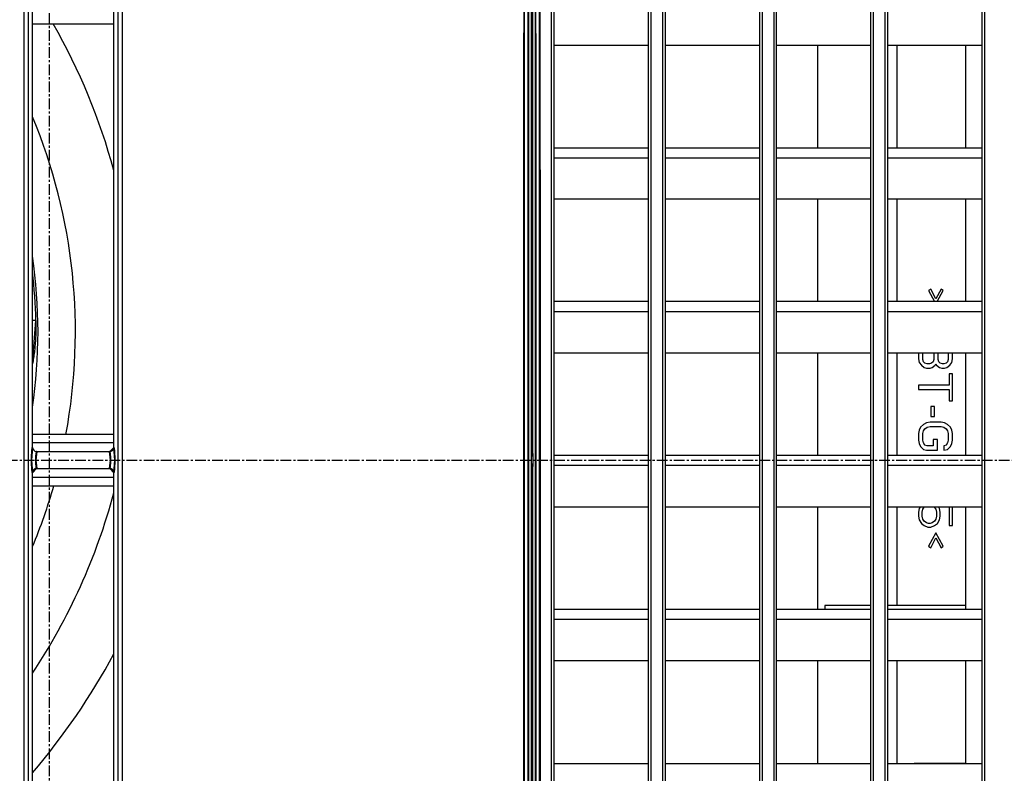
# Model space of a CAD drawing. Extents: x 0 to 1610, y 0 to 1166.
# Drawn here: x 375 to 490, y 456 to 544 of the extents above; entities that cross this region are included whole.
import ezdxf

# ---------------------------------------------------------------- set-up
doc = ezdxf.new("R2010")
doc.units = 0
doc.linetypes.add('DOT_CENTER', pattern=[2, 1.25, -0.25, 0.25, -0.25])
doc.layers.add('0_COMPONENTS', color=7, linetype='CONTINUOUS')
doc.layers.add('USER_DTM', color=7, linetype='CONTINUOUS')

msp = doc.modelspace()

# ---------------------------------------------------------------- linework, layer by layer
at = {"layer": '0_COMPONENTS', "color": 9, "linetype": 'Continuous'}
for p, q in [((375.3075, 386.4976), (375.3075, 598.3888)), ((375.8061, 386.5101), (375.8061, 598.3763)), ((386.235, 598.3763), (386.235, 386.5101)), ((386.7336, 598.3888), (386.7336, 386.4976)), ((436.9706, 389.1852), (436.9706, 595.7011)), ((448.5706, 595.7011), (448.5706, 389.1852)), ((449.9706, 389.1852), (449.9706, 595.7011)), ((461.5706, 595.7011), (461.5706, 389.1852)), ((462.9706, 389.1852), (462.9706, 595.7011)), ((474.5706, 595.7011), (474.5706, 389.1852)), ((475.9706, 389.1852), (475.9706, 595.7011)), ((487.5706, 595.7011), (487.5706, 389.1852)), ((448.2706, 527.734), (437.2706, 527.734)), ((461.2706, 527.734), (450.2706, 527.734)), ((474.2706, 527.734), (463.2706, 527.734)), ((487.2706, 527.734), (476.2706, 527.734)), ((448.2706, 509.7936), (437.2706, 509.7936)), ((461.2706, 509.7936), (450.2706, 509.7936)), ((474.2706, 509.7936), (463.2706, 509.7936)), ((487.2706, 509.7936), (476.2706, 509.7936)), ((376.6606, 508.764), (376.2706, 508.7555)), ((385.7706, 494.4432), (376.2706, 494.4432)), ((434.7706, 492.8932), (434.5704, 492.8932)), ((434.5704, 491.9932), (434.7706, 491.9932)), ((448.2706, 491.8133), (437.2706, 491.8133)), ((461.2706, 491.8133), (450.2706, 491.8133)), ((474.2706, 491.8133), (463.2706, 491.8133)), ((487.2706, 491.8133), (476.2706, 491.8133)), ((376.2706, 490.4432), (385.7706, 490.4432)), ((448.2706, 473.7929), (437.2706, 473.7929)), ((461.2706, 473.7929), (450.2706, 473.7929)), ((474.2706, 473.7929), (463.2706, 473.7929)), ((487.2706, 473.7929), (476.2706, 473.7929)), ((483.8984, 456.9432), (483.8984, 456.9297))]:
    msp.add_line(p, q, dxfattribs=at)
at = {"layer": '0_COMPONENTS', "color": 7, "linetype": 'Continuous'}
for p, q in [((434.5704, 595.9432), (434.5704, 388.9432)), ((437.2706, 389.1932), (437.2706, 595.6932)), ((448.2706, 595.6932), (448.2706, 389.1932)), ((450.2706, 389.1932), (450.2706, 595.6932)), ((461.2706, 595.6932), (461.2706, 389.1932)), ((463.2706, 389.1932), (463.2706, 595.6932)), ((474.2706, 595.6932), (474.2706, 389.1932)), ((476.2706, 389.1932), (476.2706, 595.6932)), ((487.2706, 595.6932), (487.2706, 389.1932)), ((434.7356, 546.3896), (434.7356, 493.1932)), ((376.2706, 493.9257), (376.2706, 544.9617)), ((385.7706, 493.9257), (385.7706, 544.9617)), ((376.2706, 543.4432), (385.7706, 543.4432)), ((448.2706, 540.9432), (437.2706, 540.9432)), ((461.2706, 540.9432), (450.2706, 540.9432)), ((474.2706, 540.9432), (463.2706, 540.9432)), ((468.0576, 540.9432), (468.0576, 528.9264)), ((487.2706, 540.9432), (476.2706, 540.9432)), ((477.3576, 528.9264), (477.3576, 540.9432)), ((485.3576, 540.9432), (485.3576, 528.9264)), ((448.2706, 528.9264), (437.2706, 528.9264)), ((461.2706, 528.9264), (450.2706, 528.9264)), ((474.2706, 528.9264), (463.2706, 528.9264)), ((487.2706, 528.9264), (476.2706, 528.9264)), ((448.2706, 522.9432), (437.2706, 522.9432)), ((461.2706, 522.9432), (450.2706, 522.9432)), ((474.2706, 522.9432), (463.2706, 522.9432)), ((468.0576, 522.9432), (468.0576, 510.9725)), ((487.2706, 522.9432), (476.2706, 522.9432)), ((477.3576, 510.9725), (477.3576, 522.9432)), ((485.3576, 522.9432), (485.3576, 510.9725)), ((481.3044, 512.4432), (481.049, 512.2765)), ((481.9001, 511.2765), (481.3044, 512.4432)), ((482.4959, 512.4432), (481.9001, 511.2765)), ((482.7512, 512.2765), (482.4959, 512.4432)), ((481.049, 512.2765), (481.75, 510.9725)), ((482.0503, 510.9725), (482.7512, 512.2765)), ((448.2706, 510.9725), (437.2706, 510.9725)), ((461.2706, 510.9725), (450.2706, 510.9725)), ((474.2706, 510.9725), (463.2706, 510.9725)), ((487.2706, 510.9725), (476.2706, 510.9725)), ((448.2706, 504.9432), (437.2706, 504.9432)), ((461.2706, 504.9432), (450.2706, 504.9432)), ((474.2706, 504.9432), (463.2706, 504.9432)), ((468.0576, 504.9432), (468.0576, 492.9885)), ((487.2706, 504.9432), (476.2706, 504.9432)), ((477.3576, 492.9885), (477.3576, 504.9432)), ((479.8576, 504.9432), (479.8576, 504.2765)), ((479.8576, 504.2765), (479.9427, 503.8599)), ((480.3682, 504.1932), (480.3682, 504.9432)), ((481.6448, 504.9432), (481.6448, 504.1932)), ((482.1554, 504.1932), (482.1554, 504.9432)), ((483.3469, 504.9432), (483.3469, 504.1932)), ((483.7725, 503.8599), (483.8576, 504.2765)), ((483.8576, 504.2765), (483.8576, 504.9432)), ((485.3576, 504.9432), (485.3576, 492.9885)), ((479.9427, 503.8599), (480.198, 503.5265)), ((480.198, 503.5265), (480.5384, 503.2765)), ((480.4533, 503.9432), (480.3682, 504.1932)), ((480.6235, 503.7765), (480.4533, 503.9432)), ((480.5384, 503.2765), (480.7937, 503.1932)), ((480.8788, 503.6932), (480.6235, 503.7765)), ((480.7937, 503.1932), (481.2193, 503.1932)), ((481.1342, 503.6932), (480.8788, 503.6932)), ((481.3895, 503.7765), (481.1342, 503.6932)), ((481.2193, 503.1932), (481.4746, 503.2765)), ((481.5597, 503.9432), (481.3895, 503.7765)), ((481.4746, 503.2765), (481.815, 503.5265)), ((481.6448, 504.1932), (481.5597, 503.9432)), ((481.815, 503.5265), (481.9001, 503.6932)), ((481.9001, 503.6932), (481.9852, 503.5265)), ((481.9852, 503.5265), (482.3256, 503.2765)), ((482.2405, 503.9432), (482.1554, 504.1932)), ((482.4108, 503.7765), (482.2405, 503.9432)), ((482.3256, 503.2765), (482.581, 503.1932)), ((482.6661, 503.6932), (482.4108, 503.7765)), ((482.581, 503.1932), (482.9214, 503.1932)), ((482.8363, 503.6932), (482.6661, 503.6932)), ((483.0916, 503.7765), (482.8363, 503.6932)), ((482.9214, 503.1932), (483.1767, 503.2765)), ((483.2618, 503.9432), (483.0916, 503.7765)), ((483.1767, 503.2765), (483.5171, 503.5265)), ((483.3469, 504.1932), (483.2618, 503.9432)), ((483.5171, 503.5265), (483.7725, 503.8599)), ((483.432, 502.5265), (483.432, 501.1932)), ((483.8576, 502.5265), (483.432, 502.5265)), ((483.8576, 499.3599), (483.8576, 502.5265)), ((483.432, 501.1932), (479.8576, 501.1932)), ((479.8576, 501.1932), (479.8576, 500.6932)), ((479.8576, 500.6932), (483.432, 500.6932)), ((483.432, 500.6932), (483.432, 499.3599)), ((481.7299, 498.6932), (481.3044, 498.6932)), ((481.3044, 498.6932), (481.3044, 497.5265)), ((481.7299, 497.5265), (481.7299, 498.6932)), ((483.432, 499.3599), (483.8576, 499.3599)), ((481.3044, 497.5265), (481.7299, 497.5265)), ((480.1129, 496.2765), (479.9427, 495.9432)), ((480.4533, 496.6099), (480.1129, 496.2765)), ((480.7937, 496.7765), (480.4533, 496.6099)), ((480.6235, 496.1099), (480.8788, 496.2765)), ((481.2193, 496.8599), (480.7937, 496.7765)), ((480.8788, 496.2765), (481.2193, 496.3599)), ((482.4959, 496.8599), (481.2193, 496.8599)), ((481.2193, 496.3599), (482.4959, 496.3599)), ((482.9214, 496.7765), (482.4959, 496.8599)), ((482.4959, 496.3599), (482.8363, 496.2765)), ((482.8363, 496.2765), (483.0916, 496.1099)), ((483.2618, 496.6099), (482.9214, 496.7765)), ((483.6022, 496.2765), (483.2618, 496.6099)), ((483.7725, 495.9432), (483.6022, 496.2765)), ((385.7706, 495.4432), (376.2706, 495.4432)), ((479.9427, 495.9432), (479.8576, 495.5265)), ((479.8576, 495.5265), (479.8576, 494.7765)), ((480.3682, 495.5265), (480.4533, 495.8599)), ((480.3682, 494.7765), (480.3682, 495.5265)), ((480.4533, 495.8599), (480.6235, 496.1099)), ((483.0916, 496.1099), (483.2618, 495.8599)), ((483.2618, 495.8599), (483.3469, 495.5265)), ((483.3469, 495.5265), (483.3469, 494.7765)), ((483.8576, 495.5265), (483.7725, 495.9432)), ((483.8576, 494.7765), (483.8576, 495.5265)), ((479.8576, 494.7765), (479.9427, 494.3599)), ((479.9427, 494.3599), (480.1129, 494.0265)), ((480.1129, 494.0265), (480.4533, 493.6932)), ((480.4533, 494.4432), (480.3682, 494.7765)), ((480.6235, 494.1932), (480.4533, 494.4432)), ((480.8788, 494.1099), (480.6235, 494.1932)), ((481.5597, 494.1099), (480.8788, 494.1099)), ((482.0703, 494.8599), (481.5597, 494.8599)), ((481.5597, 494.8599), (481.5597, 494.1099)), ((482.0703, 493.6099), (482.0703, 494.8599)), ((483.0916, 494.1932), (482.8363, 494.1099)), ((482.8363, 494.1099), (482.8363, 493.6099)), ((483.2618, 494.4432), (483.0916, 494.1932)), ((483.3469, 494.7765), (483.2618, 494.4432)), ((483.2618, 493.6932), (483.6022, 494.0265)), ((483.6022, 494.0265), (483.7725, 494.3599)), ((483.7725, 494.3599), (483.8576, 494.7765)), ((376.7707, 493.4259), (385.2704, 493.4259)), ((434.7601, 493.1932), (434.5704, 493.1932)), ((434.7706, 492.8932), (434.7706, 491.9932)), ((448.2706, 492.9885), (437.2706, 492.9885)), ((461.2706, 492.9885), (450.2706, 492.9885)), ((474.2706, 492.9885), (463.2706, 492.9885)), ((487.2706, 492.9885), (476.2706, 492.9885)), ((480.4533, 493.6932), (480.7937, 493.6099)), ((480.7937, 493.6099), (482.0703, 493.6099)), ((482.8363, 493.6099), (483.2618, 493.6932)), ((434.5704, 491.6932), (434.7601, 491.6932)), ((434.7356, 491.6932), (434.7356, 438.4968)), ((376.2706, 439.9247), (376.2706, 490.9607)), ((376.7707, 491.4605), (385.2704, 491.4605)), ((385.7706, 439.9247), (385.7706, 490.9607)), ((376.2706, 489.4432), (385.7706, 489.4432)), ((448.2706, 486.9432), (437.2706, 486.9432)), ((461.2706, 486.9432), (450.2706, 486.9432)), ((474.2706, 486.9432), (463.2706, 486.9432)), ((468.0576, 486.9432), (468.0576, 474.9743)), ((487.2706, 486.9432), (476.2706, 486.9432)), ((477.3576, 475.4432), (477.3576, 486.9432)), ((479.9427, 486.7765), (479.8576, 486.3599)), ((479.8576, 486.3599), (479.8576, 485.8599)), ((479.8576, 485.8599), (479.9427, 485.4432)), ((480.0448, 486.9432), (479.9427, 486.7765)), ((480.2831, 486.3599), (480.3682, 486.6932)), ((480.2831, 485.8599), (480.2831, 486.3599)), ((480.3682, 485.5265), (480.2831, 485.8599)), ((480.3682, 486.6932), (480.5384, 486.9432)), ((481.7086, 486.9432), (481.9001, 486.6932)), ((481.9001, 486.6932), (481.9852, 486.3599)), ((481.9852, 485.8599), (481.9001, 485.5265)), ((481.9852, 486.3599), (481.9852, 485.8599)), ((482.3256, 486.7765), (482.2235, 486.9432)), ((482.4108, 486.3599), (482.3256, 486.7765)), ((482.3256, 485.4432), (482.4108, 485.8599)), ((482.4108, 485.8599), (482.4108, 486.3599)), ((483.432, 486.9432), (483.432, 484.7765)), ((483.8576, 484.7765), (483.8576, 486.9432)), ((485.3576, 486.9432), (485.3576, 474.9743)), ((479.9427, 485.4432), (480.198, 485.0265)), ((480.198, 485.0265), (480.5384, 484.7765)), ((480.5384, 485.2765), (480.3682, 485.5265)), ((480.7937, 485.1099), (480.5384, 485.2765)), ((480.5384, 484.7765), (480.9639, 484.6099)), ((481.049, 485.0265), (480.7937, 485.1099)), ((481.2193, 485.0265), (481.049, 485.0265)), ((481.4746, 485.1099), (481.2193, 485.0265)), ((481.3044, 484.6099), (481.7299, 484.7765)), ((481.7299, 485.2765), (481.4746, 485.1099)), ((481.9001, 485.5265), (481.7299, 485.2765)), ((481.7299, 484.7765), (482.0703, 485.0265)), ((482.0703, 485.0265), (482.3256, 485.4432)), ((483.432, 484.7765), (483.8576, 484.7765)), ((480.9639, 484.6099), (481.3044, 484.6099)), ((481.9001, 483.9432), (481.049, 482.3599)), ((482.7512, 482.3599), (481.9001, 483.9432)), ((481.3044, 482.1932), (481.9001, 483.3599)), ((481.9001, 483.3599), (482.4959, 482.1932)), ((481.049, 482.3599), (481.3044, 482.1932)), ((482.4959, 482.1932), (482.7512, 482.3599)), ((448.2706, 474.9743), (437.2706, 474.9743)), ((461.2706, 474.9743), (450.2706, 474.9743)), ((474.2706, 474.9743), (463.2706, 474.9743)), ((468.9167, 475.4432), (468.9167, 474.9743)), ((474.2706, 475.4432), (468.9167, 475.4432)), ((485.3576, 475.4432), (476.2706, 475.4432)), ((487.2706, 474.9743), (476.2706, 474.9743)), ((448.2706, 468.9432), (437.2706, 468.9432)), ((461.2706, 468.9432), (450.2706, 468.9432)), ((474.2706, 468.9432), (463.2706, 468.9432)), ((468.0576, 468.9432), (468.0576, 456.9297)), ((487.2706, 468.9432), (476.2706, 468.9432)), ((477.3576, 456.9297), (477.3576, 468.9432)), ((485.3576, 468.9432), (485.3576, 456.9297)), ((448.2706, 456.9297), (437.2706, 456.9297)), ((461.2706, 456.9297), (450.2706, 456.9297)), ((474.2706, 456.9297), (463.2706, 456.9297)), ((487.2706, 456.9297), (476.2706, 456.9297)), ((479.3576, 456.9297), (479.3576, 456.9432)), ((485.3576, 456.9432), (479.3576, 456.9432)), ((480.1706, 456.9297), (480.1706, 456.9432))]:
    msp.add_line(p, q, dxfattribs=at)
at = {"layer": '0_COMPONENTS', "color": 9, "linetype": 'Continuous'}
for points in [[(433.7758, 595.9565), (433.7758, 388.9299), (433.7701, 396.0688), (433.7644, 403.2076), (433.759, 410.3465), (433.7538, 417.4853), (433.7507, 421.995), (433.7448, 431.763), (433.7409, 438.9018), (433.7375, 446.0407), (433.7346, 453.1795), (433.731, 463.687), (433.7299, 467.4572), (433.7282, 474.5961), (433.727, 481.7349), (433.7262, 488.8738), (433.7259, 496.0126), (433.7262, 503.1515), (433.727, 510.2903), (433.7284, 517.4292), (433.7308, 525.5083), (433.7331, 531.7068), (433.7364, 538.8457), (433.7401, 545.9845)], [(434.2755, 595.9432), (434.2755, 388.9432), (434.2698, 396.0811), (434.2641, 403.2191), (434.2587, 410.357), (434.2535, 417.4949), (434.2504, 422.004), (434.2445, 431.7708), (434.2406, 438.9087), (434.2372, 446.0466), (434.2343, 453.1846), (434.2307, 463.6906), (434.2296, 467.4604), (434.2279, 474.5984), (434.2266, 481.7363), (434.2259, 488.8742), (434.2256, 496.0122), (434.2259, 503.1501), (434.2267, 510.288), (434.2281, 517.426), (434.2304, 525.504), (434.2328, 531.7018), (434.2361, 538.8397), (434.2398, 545.9777)], [(435.1004, 545.9001), (435.1038, 538.7725), (435.1067, 531.6449), (435.1103, 521.1541), (435.1114, 517.3897), (435.1131, 510.2622), (435.1143, 503.1346), (435.1151, 496.007), (435.1154, 488.8794), (435.1151, 481.7518), (435.1143, 474.6242), (435.1129, 467.4966), (435.1105, 459.4302), (435.1082, 453.2415), (435.1049, 446.1139), (435.1012, 438.9863), (435.0969, 431.8587), (435.0923, 424.7311), (435.0873, 417.6035), (435.0821, 410.4759), (435.0767, 403.3484), (435.0712, 396.2208), (435.0656, 389.0932), (435.0656, 595.7932)], [(435.6001, 545.9069), (435.6035, 538.7784), (435.6064, 531.6499), (435.61, 521.1577), (435.6111, 517.3929), (435.6128, 510.2644), (435.614, 503.1359), (435.6148, 496.0074), (435.615, 488.8789), (435.6148, 481.7504), (435.614, 474.6219), (435.6126, 467.4934), (435.6102, 459.426), (435.6079, 453.2364), (435.6046, 446.1079), (435.6008, 438.9794), (435.5966, 431.8509), (435.592, 424.7224), (435.587, 417.5939), (435.5818, 410.4654), (435.5764, 403.3369), (435.5709, 396.2084), (435.5653, 389.0799), (435.5653, 595.8064)]]:
    msp.add_lwpolyline(points, dxfattribs=at)
for points in [[(376.6606, 508.764), (376.6621, 508.5877), (376.6633, 508.4114), (376.6642, 508.2351), (376.6644, 508.0588), (376.6638, 507.8825), (376.6622, 507.7062), (376.6579, 507.461), (376.6551, 507.3538), (376.6494, 507.1776), (376.6422, 507.0015), (376.6338, 506.8254), (376.6241, 506.6494), (376.6131, 506.4734), (376.601, 506.2975), (376.5917, 506.171), (376.5737, 505.9458), (376.5583, 505.7702), (376.5417, 505.5947), (376.5237, 505.4193), (376.5044, 505.244), (376.4835, 505.069), (376.4635, 504.9126), (376.4369, 504.7196), (376.4114, 504.5452), (376.3847, 504.371), (376.357, 504.1968), (376.3286, 504.0228), (376.2998, 503.8489), (376.2707, 503.675)], [(376.1581, 492.4432), (376.1581, 492.4532), (376.1582, 492.4633), (376.1582, 492.4733), (376.1582, 492.4833), (376.1582, 492.4934), (376.1583, 492.5034), (376.1583, 492.5135), (376.1583, 492.5235), (376.1584, 492.5336), (376.1584, 492.5436), (376.1585, 492.5536), (376.1585, 492.5637), (376.1586, 492.5737), (376.1587, 492.5867), (376.1587, 492.5938), (376.1588, 492.6038), (376.1589, 492.6139), (376.159, 492.6239), (376.1591, 492.634), (376.1592, 492.644), (376.1593, 492.654), (376.1594, 492.6641), (376.1595, 492.6741), (376.1596, 492.6842), (376.1598, 492.6942), (376.1599, 492.7043), (376.16, 492.7143), (376.1602, 492.7243), (376.1603, 492.7303), (376.1605, 492.7444), (376.1607, 492.7545), (376.1608, 492.7645), (376.161, 492.7745), (376.1612, 492.7846), (376.1614, 492.7946), (376.1616, 492.8047), (376.1618, 492.8147), (376.162, 492.8247), (376.1622, 492.8348), (376.1624, 492.8448), (376.1626, 492.8548), (376.1629, 492.8684), (376.1631, 492.8749), (376.1633, 492.885), (376.1635, 492.895), (376.1638, 492.905), (376.1641, 492.9151), (376.1643, 492.9251), (376.1646, 492.9352), (376.1649, 492.9452), (376.1651, 492.9552), (376.1654, 492.9653), (376.1657, 492.9753), (376.166, 492.9853), (376.1663, 492.9954), (376.1667, 493.0065), (376.167, 493.0155), (376.1673, 493.0255), (376.1676, 493.0355), (376.168, 493.0456), (376.1683, 493.0556), (376.1687, 493.0656), (376.169, 493.0757), (376.1694, 493.0857), (376.1698, 493.0957), (376.1701, 493.1058), (376.1705, 493.1158), (376.1709, 493.1258), (376.1713, 493.1341), (376.1717, 493.1459), (376.1722, 493.1559), (376.1726, 493.166), (376.173, 493.176), (376.1735, 493.186), (376.1739, 493.1961), (376.1744, 493.2061), (376.1749, 493.2161), (376.1753, 493.2262), (376.1758, 493.2362), (376.1763, 493.2462), (376.1768, 493.2562), (376.1771, 493.2627), (376.1778, 493.2763), (376.1784, 493.2863), (376.1789, 493.2964), (376.1795, 493.3064), (376.18, 493.3164), (376.1806, 493.3264), (376.1811, 493.3365), (376.1817, 493.3465), (376.1823, 493.3565), (376.1829, 493.3665), (376.1836, 493.377), (376.1842, 493.3866), (376.1848, 493.3966), (376.1855, 493.4066), (376.1861, 493.4166), (376.1868, 493.4267), (376.1875, 493.4367), (376.1882, 493.4467), (376.1889, 493.4567), (376.1896, 493.4667), (376.1903, 493.4767), (376.1914, 493.4903), (376.1919, 493.4968), (376.1926, 493.5068), (376.1934, 493.5168), (376.1942, 493.5268), (376.1951, 493.5368), (376.1959, 493.5468), (376.1968, 493.5568), (376.198, 493.5709), (376.1986, 493.5768), (376.1995, 493.5868), (376.2004, 493.5968), (376.2014, 493.6068), (376.2024, 493.6168), (376.2034, 493.6268), (376.2045, 493.6368), (376.2059, 493.6501), (376.2066, 493.6567), (376.2078, 493.6667), (376.2089, 493.6767), (376.2101, 493.6867), (376.2113, 493.6966), (376.212, 493.7022), (376.2138, 493.7166), (376.2151, 493.7265), (376.2164, 493.7365), (376.2178, 493.7464), (376.2186, 493.7521), (376.2207, 493.7663), (376.2228, 493.78), (376.2238, 493.7861), (376.2255, 493.796), (376.2277, 493.8086), (376.229, 493.8158), (376.2309, 493.8257), (376.2324, 493.8331), (376.2351, 493.8453), (376.238, 493.858), (376.2397, 493.8648), (376.2423, 493.8743), (376.2452, 493.8842), (376.2472, 493.89), (376.2507, 493.8993), (376.257, 493.9127), (376.2645, 493.9226), (376.2706, 493.9257)], [(385.7706, 493.9257), (385.7811, 493.9175), (385.7866, 493.9079), (385.7904, 493.8993), (385.7939, 493.89), (385.7959, 493.8842), (385.7989, 493.8743), (385.8014, 493.8648), (385.8031, 493.858), (385.8061, 493.8453), (385.8087, 493.8331), (385.8102, 493.8257), (385.8121, 493.8158), (385.8134, 493.8086), (385.8157, 493.796), (385.8173, 493.7861), (385.8183, 493.78), (385.8204, 493.7663), (385.8225, 493.7521), (385.8233, 493.7464), (385.8247, 493.7365), (385.826, 493.7265), (385.8273, 493.7166), (385.8291, 493.7022), (385.8298, 493.6966), (385.831, 493.6867), (385.8322, 493.6767), (385.8334, 493.6667), (385.8345, 493.6567), (385.8352, 493.6501), (385.8366, 493.6368), (385.8377, 493.6268), (385.8387, 493.6168), (385.8397, 493.6068), (385.8407, 493.5968), (385.8416, 493.5868), (385.8425, 493.5768), (385.8431, 493.5709), (385.8443, 493.5568), (385.8452, 493.5468), (385.846, 493.5368), (385.8469, 493.5268), (385.8477, 493.5168), (385.8485, 493.5068), (385.8493, 493.4968), (385.8498, 493.4903), (385.8508, 493.4767), (385.8515, 493.4667), (385.8522, 493.4567), (385.8529, 493.4467), (385.8536, 493.4367), (385.8543, 493.4267), (385.855, 493.4166), (385.8557, 493.4066), (385.8563, 493.3966), (385.8569, 493.3866), (385.8575, 493.377), (385.8582, 493.3665), (385.8588, 493.3565), (385.8594, 493.3465), (385.86, 493.3365), (385.8605, 493.3264), (385.8611, 493.3164), (385.8617, 493.3064), (385.8622, 493.2964), (385.8628, 493.2863), (385.8633, 493.2763), (385.864, 493.2627), (385.8643, 493.2562), (385.8648, 493.2462), (385.8653, 493.2362), (385.8658, 493.2262), (385.8663, 493.2161), (385.8667, 493.2061), (385.8672, 493.1961), (385.8676, 493.186), (385.8681, 493.176), (385.8685, 493.166), (385.869, 493.1559), (385.8694, 493.1459), (385.8699, 493.1341), (385.8702, 493.1258), (385.8706, 493.1158), (385.871, 493.1058), (385.8714, 493.0957), (385.8717, 493.0857), (385.8721, 493.0757), (385.8725, 493.0656), (385.8728, 493.0556), (385.8732, 493.0456), (385.8735, 493.0355), (385.8738, 493.0255), (385.8742, 493.0155), (385.8744, 493.0065), (385.8748, 492.9954), (385.8751, 492.9854), (385.8754, 492.9753), (385.8757, 492.9653), (385.876, 492.9552), (385.8763, 492.9452), (385.8765, 492.9352), (385.8768, 492.9251), (385.8771, 492.9151), (385.8773, 492.9051), (385.8776, 492.895), (385.8778, 492.885), (385.8781, 492.8749), (385.8782, 492.8684), (385.8785, 492.8549), (385.8787, 492.8448), (385.8789, 492.8348), (385.8792, 492.8247), (385.8794, 492.8147), (385.8796, 492.8047), (385.8797, 492.7946), (385.8799, 492.7846), (385.8801, 492.7745), (385.8803, 492.7645), (385.8805, 492.7545), (385.8806, 492.7444), (385.8808, 492.7303), (385.8809, 492.7243), (385.8811, 492.7143), (385.8812, 492.7043), (385.8814, 492.6942), (385.8815, 492.6842), (385.8816, 492.6741), (385.8817, 492.6641), (385.8818, 492.6541), (385.882, 492.644), (385.8821, 492.634), (385.8822, 492.6239), (385.8822, 492.6139), (385.8823, 492.6039), (385.8824, 492.5938), (385.8825, 492.5868), (385.8825, 492.5737), (385.8826, 492.5637), (385.8827, 492.5536), (385.8827, 492.5436), (385.8827, 492.5336), (385.8828, 492.5235), (385.8828, 492.5135), (385.8828, 492.5034), (385.8829, 492.4934), (385.8829, 492.4834), (385.8829, 492.4733), (385.883, 492.4633), (385.883, 492.4532), (385.883, 492.4432)], [(376.6567, 492.4432), (376.6567, 492.4502), (376.6567, 492.4572), (376.6567, 492.4642), (376.6567, 492.4712), (376.6568, 492.4782), (376.6568, 492.4853), (376.6568, 492.4923), (376.6569, 492.4993), (376.6569, 492.5063), (376.6569, 492.5133), (376.657, 492.5203), (376.657, 492.5273), (376.6571, 492.5343), (376.6572, 492.5414), (376.6572, 492.5484), (376.6573, 492.5554), (376.6574, 492.5626), (376.6575, 492.5694), (376.6576, 492.5764), (376.6577, 492.5834), (376.6578, 492.5904), (376.6579, 492.5975), (376.658, 492.6045), (376.6582, 492.6115), (376.6583, 492.6185), (376.6585, 492.6255), (376.6586, 492.6325), (376.6588, 492.6395), (376.659, 492.6465), (376.6591, 492.6535), (376.6593, 492.6605), (376.6595, 492.6676), (376.6597, 492.6727), (376.6599, 492.6816), (376.6601, 492.6886), (376.6603, 492.6956), (376.6606, 492.7026), (376.6608, 492.7096), (376.6611, 492.7166), (376.6613, 492.7236), (376.6616, 492.7306), (376.6618, 492.7376), (376.6621, 492.7447), (376.6624, 492.7517), (376.6626, 492.7587), (376.6629, 492.7657), (376.6632, 492.7727), (376.6635, 492.7788), (376.6638, 492.7867), (376.6642, 492.7937), (376.6645, 492.8007), (376.6648, 492.8077), (376.6652, 492.8147), (376.6655, 492.8217), (376.6659, 492.8287), (376.6662, 492.8357), (376.6666, 492.8427), (376.667, 492.8497), (376.6673, 492.8567), (376.6677, 492.8637), (376.6681, 492.8707), (376.6685, 492.8777), (376.6689, 492.8847), (376.6694, 492.8917), (376.6697, 492.8976), (376.6702, 492.9057), (376.6706, 492.9127), (376.6711, 492.9197), (376.6715, 492.9267), (376.672, 492.9337), (376.6725, 492.9407), (376.6729, 492.9477), (376.6734, 492.9547), (376.6739, 492.9617), (376.6744, 492.9687), (376.6749, 492.9757), (376.6754, 492.9827), (376.676, 492.9897), (376.6765, 492.9967), (376.677, 493.0037), (376.6775, 493.01), (376.6782, 493.0176), (376.6787, 493.0246), (376.6793, 493.0316), (376.6799, 493.0386), (376.6805, 493.0456), (376.6811, 493.0526), (376.6818, 493.0596), (376.6825, 493.0675), (376.6831, 493.0735), (376.6838, 493.0805), (376.6845, 493.0875), (376.6852, 493.0945), (376.6859, 493.1014), (376.6867, 493.1084), (376.6874, 493.1154), (376.6885, 493.1252), (376.689, 493.1293), (376.6898, 493.1363), (376.6906, 493.1432), (376.6915, 493.1502), (376.6923, 493.1572), (376.6932, 493.1641), (376.6937, 493.1678), (376.695, 493.178), (376.6959, 493.185), (376.6969, 493.1919), (376.6978, 493.1989), (376.6988, 493.2058), (376.6994, 493.2102), (376.7008, 493.2197), (376.7018, 493.2266), (376.7033, 493.236), (376.704, 493.2405), (376.7051, 493.2474), (376.7063, 493.2543), (376.7076, 493.2621), (376.7087, 493.2682), (376.71, 493.275), (376.7113, 493.2819), (376.712, 493.286), (376.714, 493.2957), (376.7154, 493.3026), (376.7171, 493.3105), (376.7183, 493.3163), (376.7199, 493.3231), (376.7218, 493.3311), (376.7232, 493.3367), (376.725, 493.3435), (376.7271, 493.3515), (376.7287, 493.357), (376.7308, 493.3638), (376.732, 493.3677), (376.7352, 493.3771), (376.7376, 493.3837), (376.7402, 493.3902), (376.7426, 493.3955), (376.7462, 493.4029), (376.7483, 493.4067), (376.753, 493.4142), (376.7588, 493.4206), (376.7646, 493.4244), (376.7707, 493.4259)], [(385.2704, 493.4259), (385.2765, 493.4244), (385.2823, 493.4206), (385.2881, 493.4142), (385.2929, 493.4067), (385.295, 493.4029), (385.2986, 493.3955), (385.3009, 493.3902), (385.3035, 493.3837), (385.306, 493.3771), (385.3091, 493.3677), (385.3104, 493.3638), (385.3124, 493.357), (385.314, 493.3515), (385.3161, 493.3435), (385.3179, 493.3367), (385.3193, 493.3311), (385.3212, 493.3231), (385.3228, 493.3163), (385.3241, 493.3105), (385.3257, 493.3026), (385.3272, 493.2957), (385.3291, 493.286), (385.3299, 493.2819), (385.3312, 493.2751), (385.3324, 493.2682), (385.3335, 493.2621), (385.3348, 493.2543), (385.336, 493.2474), (385.3371, 493.2405), (385.3378, 493.236), (385.3393, 493.2266), (385.3403, 493.2197), (385.3417, 493.2102), (385.3423, 493.2058), (385.3433, 493.1989), (385.3443, 493.1919), (385.3452, 493.185), (385.3461, 493.178), (385.3474, 493.1679), (385.3479, 493.1641), (385.3488, 493.1572), (385.3496, 493.1502), (385.3505, 493.1432), (385.3513, 493.1363), (385.3521, 493.1293), (385.3526, 493.1252), (385.3537, 493.1154), (385.3544, 493.1084), (385.3552, 493.1014), (385.3559, 493.0945), (385.3566, 493.0875), (385.3573, 493.0805), (385.358, 493.0735), (385.3586, 493.0675), (385.3593, 493.0596), (385.36, 493.0526), (385.3606, 493.0456), (385.3612, 493.0386), (385.3618, 493.0316), (385.3624, 493.0246), (385.363, 493.0176), (385.3636, 493.0101), (385.3641, 493.0037), (385.3646, 492.9967), (385.3652, 492.9897), (385.3657, 492.9827), (385.3662, 492.9757), (385.3667, 492.9687), (385.3672, 492.9617), (385.3677, 492.9547), (385.3682, 492.9477), (385.3687, 492.9407), (385.3691, 492.9337), (385.3696, 492.9267), (385.37, 492.9197), (385.3705, 492.9127), (385.3709, 492.9057), (385.3714, 492.8977), (385.3718, 492.8917), (385.3722, 492.8847), (385.3726, 492.8777), (385.373, 492.8707), (385.3734, 492.8637), (385.3738, 492.8567), (385.3742, 492.8497), (385.3745, 492.8427), (385.3749, 492.8357), (385.3753, 492.8287), (385.3756, 492.8217), (385.376, 492.8147), (385.3763, 492.8077), (385.3766, 492.8007), (385.377, 492.7937), (385.3773, 492.7867), (385.3776, 492.7788), (385.3779, 492.7727), (385.3782, 492.7657), (385.3785, 492.7587), (385.3788, 492.7517), (385.379, 492.7447), (385.3793, 492.7376), (385.3796, 492.7306), (385.3798, 492.7236), (385.3801, 492.7166), (385.3803, 492.7096), (385.3805, 492.7026), (385.3808, 492.6956), (385.381, 492.6886), (385.3812, 492.6816), (385.3815, 492.6727), (385.3816, 492.6676), (385.3818, 492.6606), (385.382, 492.6535), (385.3822, 492.6465), (385.3823, 492.6395), (385.3825, 492.6325), (385.3827, 492.6255), (385.3828, 492.6185), (385.3829, 492.6115), (385.3831, 492.6045), (385.3832, 492.5975), (385.3833, 492.5904), (385.3834, 492.5834), (385.3835, 492.5764), (385.3836, 492.5694), (385.3837, 492.5626), (385.3838, 492.5554), (385.3839, 492.5484), (385.384, 492.5414), (385.384, 492.5344), (385.3841, 492.5273), (385.3841, 492.5203), (385.3842, 492.5133), (385.3842, 492.5063), (385.3843, 492.4993), (385.3843, 492.4923), (385.3843, 492.4853), (385.3843, 492.4783), (385.3844, 492.4712), (385.3844, 492.4642), (385.3844, 492.4572), (385.3844, 492.4502), (385.3845, 492.4432)], [(376.2706, 490.9607), (376.26, 490.9689), (376.2545, 490.9784), (376.2507, 490.9871), (376.2472, 490.9964), (376.2452, 491.0022), (376.2423, 491.0121), (376.2397, 491.0215), (376.238, 491.0284), (376.2351, 491.0411), (376.2324, 491.0533), (376.2309, 491.0607), (376.229, 491.0706), (376.2277, 491.0778), (376.2255, 491.0903), (376.2238, 491.1002), (376.2228, 491.1064), (376.2207, 491.1201), (376.2186, 491.1343), (376.2178, 491.14), (376.2164, 491.1499), (376.2151, 491.1599), (376.2138, 491.1698), (376.212, 491.1841), (376.2113, 491.1897), (376.2101, 491.1997), (376.2089, 491.2097), (376.2078, 491.2197), (376.2066, 491.2296), (376.2059, 491.2363), (376.2045, 491.2496), (376.2034, 491.2596), (376.2024, 491.2696), (376.2014, 491.2796), (376.2004, 491.2896), (376.1995, 491.2996), (376.1986, 491.3096), (376.198, 491.3155), (376.1968, 491.3296), (376.1959, 491.3396), (376.1951, 491.3496), (376.1942, 491.3596), (376.1934, 491.3696), (376.1926, 491.3796), (376.1919, 491.3896), (376.1914, 491.3961), (376.1903, 491.4096), (376.1896, 491.4197), (376.1889, 491.4297), (376.1882, 491.4397), (376.1875, 491.4497), (376.1868, 491.4597), (376.1861, 491.4697), (376.1855, 491.4798), (376.1848, 491.4898), (376.1842, 491.4998), (376.1836, 491.5093), (376.1829, 491.5198), (376.1823, 491.5299), (376.1817, 491.5399), (376.1811, 491.5499), (376.1806, 491.5599), (376.18, 491.57), (376.1795, 491.58), (376.1789, 491.59), (376.1784, 491.6), (376.1778, 491.6101), (376.1771, 491.6236), (376.1768, 491.6301), (376.1763, 491.6402), (376.1758, 491.6502), (376.1753, 491.6602), (376.1749, 491.6702), (376.1744, 491.6803), (376.1739, 491.6903), (376.1735, 491.7003), (376.173, 491.7104), (376.1726, 491.7204), (376.1722, 491.7304), (376.1717, 491.7405), (376.1713, 491.7523), (376.1709, 491.7605), (376.1705, 491.7706), (376.1701, 491.7806), (376.1698, 491.7906), (376.1694, 491.8007), (376.169, 491.8107), (376.1687, 491.8207), (376.1683, 491.8308), (376.168, 491.8408), (376.1676, 491.8508), (376.1673, 491.8609), (376.167, 491.8709), (376.1667, 491.8799), (376.1663, 491.891), (376.166, 491.901), (376.1657, 491.9111), (376.1654, 491.9211), (376.1651, 491.9311), (376.1649, 491.9412), (376.1646, 491.9512), (376.1643, 491.9613), (376.1641, 491.9713), (376.1638, 491.9813), (376.1635, 491.9914), (376.1633, 492.0014), (376.1631, 492.0114), (376.1629, 492.018), (376.1626, 492.0315), (376.1624, 492.0416), (376.1622, 492.0516), (376.162, 492.0616), (376.1618, 492.0717), (376.1616, 492.0817), (376.1614, 492.0918), (376.1612, 492.1018), (376.161, 492.1118), (376.1608, 492.1219), (376.1607, 492.1319), (376.1605, 492.142), (376.1603, 492.1561), (376.1602, 492.162), (376.16, 492.1721), (376.1599, 492.1821), (376.1598, 492.1922), (376.1596, 492.2022), (376.1595, 492.2122), (376.1594, 492.2223), (376.1593, 492.2323), (376.1592, 492.2424), (376.1591, 492.2524), (376.159, 492.2624), (376.1589, 492.2725), (376.1588, 492.2825), (376.1587, 492.2926), (376.1587, 492.2996), (376.1586, 492.3126), (376.1585, 492.3227), (376.1585, 492.3327), (376.1584, 492.3428), (376.1584, 492.3528), (376.1583, 492.3629), (376.1583, 492.3729), (376.1583, 492.3829), (376.1582, 492.393), (376.1582, 492.403), (376.1582, 492.4131), (376.1582, 492.4231), (376.1581, 492.4331), (376.1581, 492.4432)], [(376.7707, 491.4605), (376.7646, 491.462), (376.7588, 491.4658), (376.753, 491.4722), (376.7483, 491.4797), (376.7462, 491.4835), (376.7426, 491.4909), (376.7402, 491.4962), (376.7376, 491.5027), (376.7352, 491.5093), (376.732, 491.5186), (376.7308, 491.5226), (376.7287, 491.5293), (376.7271, 491.5349), (376.725, 491.5429), (376.7232, 491.5496), (376.7218, 491.5553), (376.7199, 491.5633), (376.7183, 491.5701), (376.7171, 491.5759), (376.7154, 491.5838), (376.714, 491.5907), (376.712, 491.6004), (376.7113, 491.6044), (376.71, 491.6113), (376.7087, 491.6182), (376.7076, 491.6243), (376.7063, 491.632), (376.7051, 491.639), (376.704, 491.6459), (376.7033, 491.6504), (376.7018, 491.6597), (376.7008, 491.6667), (376.6994, 491.6762), (376.6988, 491.6806), (376.6978, 491.6875), (376.6969, 491.6944), (376.6959, 491.7014), (376.695, 491.7083), (376.6937, 491.7185), (376.6932, 491.7223), (376.6923, 491.7292), (376.6915, 491.7362), (376.6906, 491.7431), (376.6898, 491.7501), (376.689, 491.7571), (376.6885, 491.7612), (376.6874, 491.771), (376.6867, 491.778), (376.6859, 491.7849), (376.6852, 491.7919), (376.6845, 491.7989), (376.6838, 491.8059), (376.6831, 491.8129), (376.6825, 491.8189), (376.6818, 491.8268), (376.6811, 491.8338), (376.6805, 491.8408), (376.6799, 491.8478), (376.6793, 491.8548), (376.6787, 491.8617), (376.6782, 491.8687), (376.6775, 491.8763), (376.677, 491.8827), (376.6765, 491.8897), (376.676, 491.8967), (376.6754, 491.9037), (376.6749, 491.9107), (376.6744, 491.9177), (376.6739, 491.9247), (376.6734, 491.9317), (376.6729, 491.9387), (376.6725, 491.9457), (376.672, 491.9527), (376.6715, 491.9597), (376.6711, 491.9666), (376.6706, 491.9736), (376.6702, 491.9806), (376.6697, 491.9887), (376.6694, 491.9946), (376.6689, 492.0016), (376.6685, 492.0086), (376.6681, 492.0156), (376.6677, 492.0226), (376.6673, 492.0296), (376.667, 492.0367), (376.6666, 492.0437), (376.6662, 492.0507), (376.6659, 492.0577), (376.6655, 492.0647), (376.6652, 492.0717), (376.6648, 492.0787), (376.6645, 492.0857), (376.6642, 492.0927), (376.6638, 492.0997), (376.6635, 492.1076), (376.6632, 492.1137), (376.6629, 492.1207), (376.6626, 492.1277), (376.6624, 492.1347), (376.6621, 492.1417), (376.6618, 492.1487), (376.6616, 492.1557), (376.6613, 492.1627), (376.6611, 492.1698), (376.6608, 492.1768), (376.6606, 492.1838), (376.6603, 492.1908), (376.6601, 492.1978), (376.6599, 492.2048), (376.6597, 492.2136), (376.6595, 492.2188), (376.6593, 492.2258), (376.6591, 492.2328), (376.659, 492.2398), (376.6588, 492.2469), (376.6586, 492.2539), (376.6585, 492.2609), (376.6583, 492.2679), (376.6582, 492.2749), (376.658, 492.2819), (376.6579, 492.2889), (376.6578, 492.2959), (376.6577, 492.3029), (376.6576, 492.31), (376.6575, 492.317), (376.6574, 492.3238), (376.6573, 492.331), (376.6572, 492.338), (376.6572, 492.345), (376.6571, 492.352), (376.657, 492.359), (376.657, 492.366), (376.6569, 492.3731), (376.6569, 492.3801), (376.6569, 492.3871), (376.6568, 492.3941), (376.6568, 492.4011), (376.6568, 492.4081), (376.6567, 492.4151), (376.6567, 492.4221), (376.6567, 492.4292), (376.6567, 492.4362), (376.6567, 492.4432)], [(385.3845, 492.4432), (385.3844, 492.4362), (385.3844, 492.4292), (385.3844, 492.4222), (385.3844, 492.4151), (385.3843, 492.4081), (385.3843, 492.4011), (385.3843, 492.3941), (385.3843, 492.3871), (385.3842, 492.3801), (385.3842, 492.3731), (385.3841, 492.3661), (385.3841, 492.359), (385.384, 492.352), (385.384, 492.345), (385.3839, 492.338), (385.3838, 492.331), (385.3837, 492.3238), (385.3836, 492.317), (385.3835, 492.31), (385.3834, 492.303), (385.3833, 492.2959), (385.3832, 492.2889), (385.3831, 492.2819), (385.3829, 492.2749), (385.3828, 492.2679), (385.3827, 492.2609), (385.3825, 492.2539), (385.3823, 492.2469), (385.3822, 492.2399), (385.382, 492.2328), (385.3818, 492.2258), (385.3816, 492.2188), (385.3815, 492.2136), (385.3812, 492.2048), (385.381, 492.1978), (385.3808, 492.1908), (385.3805, 492.1838), (385.3803, 492.1768), (385.3801, 492.1698), (385.3798, 492.1628), (385.3796, 492.1557), (385.3793, 492.1487), (385.379, 492.1417), (385.3788, 492.1347), (385.3785, 492.1277), (385.3782, 492.1207), (385.3779, 492.1137), (385.3776, 492.1076), (385.3773, 492.0997), (385.377, 492.0927), (385.3766, 492.0857), (385.3763, 492.0787), (385.376, 492.0717), (385.3756, 492.0647), (385.3753, 492.0577), (385.3749, 492.0507), (385.3745, 492.0437), (385.3742, 492.0367), (385.3738, 492.0297), (385.3734, 492.0227), (385.373, 492.0157), (385.3726, 492.0086), (385.3722, 492.0016), (385.3718, 491.9946), (385.3714, 491.9887), (385.3709, 491.9806), (385.3705, 491.9737), (385.37, 491.9667), (385.3696, 491.9597), (385.3691, 491.9527), (385.3687, 491.9457), (385.3682, 491.9387), (385.3677, 491.9317), (385.3672, 491.9247), (385.3667, 491.9177), (385.3662, 491.9107), (385.3657, 491.9037), (385.3652, 491.8967), (385.3646, 491.8897), (385.3641, 491.8827), (385.3636, 491.8763), (385.363, 491.8687), (385.3624, 491.8617), (385.3618, 491.8548), (385.3612, 491.8478), (385.3606, 491.8408), (385.36, 491.8338), (385.3593, 491.8268), (385.3586, 491.8189), (385.358, 491.8129), (385.3573, 491.8059), (385.3566, 491.7989), (385.3559, 491.7919), (385.3552, 491.7849), (385.3544, 491.778), (385.3537, 491.771), (385.3526, 491.7612), (385.3521, 491.7571), (385.3513, 491.7501), (385.3505, 491.7431), (385.3496, 491.7362), (385.3488, 491.7292), (385.3479, 491.7223), (385.3474, 491.7185), (385.3461, 491.7083), (385.3452, 491.7014), (385.3443, 491.6944), (385.3433, 491.6875), (385.3423, 491.6806), (385.3417, 491.6762), (385.3403, 491.6667), (385.3393, 491.6597), (385.3378, 491.6504), (385.3371, 491.6459), (385.336, 491.639), (385.3348, 491.632), (385.3335, 491.6243), (385.3324, 491.6182), (385.3312, 491.6113), (385.3299, 491.6044), (385.3291, 491.6004), (385.3272, 491.5907), (385.3257, 491.5838), (385.3241, 491.5759), (385.3228, 491.5701), (385.3212, 491.5633), (385.3193, 491.5553), (385.3179, 491.5496), (385.3161, 491.5429), (385.314, 491.5349), (385.3124, 491.5293), (385.3104, 491.5226), (385.3091, 491.5186), (385.306, 491.5093), (385.3035, 491.5027), (385.3009, 491.4962), (385.2986, 491.4909), (385.295, 491.4835), (385.2929, 491.4797), (385.2881, 491.4722), (385.2823, 491.4658), (385.2765, 491.462), (385.2704, 491.4605)], [(385.883, 492.4432), (385.883, 492.4332), (385.883, 492.4231), (385.8829, 492.4131), (385.8829, 492.403), (385.8829, 492.393), (385.8828, 492.3829), (385.8828, 492.3729), (385.8828, 492.3629), (385.8827, 492.3528), (385.8827, 492.3428), (385.8827, 492.3327), (385.8826, 492.3227), (385.8825, 492.3127), (385.8825, 492.2996), (385.8824, 492.2926), (385.8823, 492.2825), (385.8822, 492.2725), (385.8822, 492.2625), (385.8821, 492.2524), (385.882, 492.2424), (385.8818, 492.2323), (385.8817, 492.2223), (385.8816, 492.2122), (385.8815, 492.2022), (385.8814, 492.1922), (385.8812, 492.1821), (385.8811, 492.1721), (385.8809, 492.162), (385.8808, 492.1561), (385.8806, 492.142), (385.8805, 492.1319), (385.8803, 492.1219), (385.8801, 492.1118), (385.8799, 492.1018), (385.8797, 492.0918), (385.8796, 492.0817), (385.8794, 492.0717), (385.8792, 492.0616), (385.8789, 492.0516), (385.8787, 492.0416), (385.8785, 492.0315), (385.8782, 492.018), (385.8781, 492.0115), (385.8778, 492.0014), (385.8776, 491.9914), (385.8773, 491.9813), (385.8771, 491.9713), (385.8768, 491.9613), (385.8765, 491.9512), (385.8763, 491.9412), (385.876, 491.9311), (385.8757, 491.9211), (385.8754, 491.9111), (385.8751, 491.901), (385.8748, 491.891), (385.8744, 491.8799), (385.8742, 491.8709), (385.8738, 491.8609), (385.8735, 491.8509), (385.8732, 491.8408), (385.8728, 491.8308), (385.8725, 491.8207), (385.8721, 491.8107), (385.8717, 491.8007), (385.8714, 491.7906), (385.871, 491.7806), (385.8706, 491.7706), (385.8702, 491.7605), (385.8699, 491.7523), (385.8694, 491.7405), (385.869, 491.7304), (385.8685, 491.7204), (385.8681, 491.7104), (385.8676, 491.7003), (385.8672, 491.6903), (385.8667, 491.6803), (385.8663, 491.6703), (385.8658, 491.6602), (385.8653, 491.6502), (385.8648, 491.6402), (385.8643, 491.6301), (385.864, 491.6236), (385.8633, 491.6101), (385.8628, 491.6001), (385.8622, 491.59), (385.8617, 491.58), (385.8611, 491.57), (385.8605, 491.5599), (385.86, 491.5499), (385.8594, 491.5399), (385.8588, 491.5299), (385.8582, 491.5198), (385.8575, 491.5093), (385.8569, 491.4998), (385.8563, 491.4898), (385.8557, 491.4798), (385.855, 491.4697), (385.8543, 491.4597), (385.8536, 491.4497), (385.8529, 491.4397), (385.8522, 491.4297), (385.8515, 491.4197), (385.8508, 491.4096), (385.8498, 491.3961), (385.8493, 491.3896), (385.8485, 491.3796), (385.8477, 491.3696), (385.8469, 491.3596), (385.846, 491.3496), (385.8452, 491.3396), (385.8443, 491.3296), (385.8431, 491.3155), (385.8425, 491.3096), (385.8416, 491.2996), (385.8407, 491.2896), (385.8397, 491.2796), (385.8387, 491.2696), (385.8377, 491.2596), (385.8366, 491.2496), (385.8352, 491.2363), (385.8345, 491.2296), (385.8334, 491.2197), (385.8322, 491.2097), (385.831, 491.1997), (385.8298, 491.1897), (385.8291, 491.1841), (385.8273, 491.1698), (385.826, 491.1599), (385.8247, 491.1499), (385.8233, 491.14), (385.8225, 491.1343), (385.8204, 491.1201), (385.8183, 491.1064), (385.8173, 491.1002), (385.8157, 491.0903), (385.8134, 491.0778), (385.8121, 491.0706), (385.8102, 491.0607), (385.8087, 491.0533), (385.8061, 491.0411), (385.8031, 491.0284), (385.8014, 491.0215), (385.7989, 491.0121), (385.7959, 491.0022), (385.7939, 490.9964), (385.7904, 490.9871), (385.7841, 490.9737), (385.7767, 490.9638), (385.7706, 490.9607)]]:
    msp.add_lwpolyline(points, close=True, dxfattribs=at)
at = {"layer": '0_COMPONENTS', "color": 7, "linetype": 'Continuous'}
for points in [[(385.7706, 493.9257), (385.7698, 493.9115), (385.7689, 493.8973), (385.7679, 493.8831), (385.7666, 493.869), (385.7651, 493.8549), (385.7631, 493.8409), (385.7617, 493.8323), (385.7578, 493.813), (385.7545, 493.7992), (385.7507, 493.7855), (385.7465, 493.7719), (385.7418, 493.7584), (385.7356, 493.742), (385.7314, 493.7319), (385.7257, 493.7189), (385.7196, 493.706), (385.7132, 493.6934), (385.7064, 493.6809), (385.6993, 493.6686), (385.6928, 493.6581), (385.684, 493.6446), (385.6759, 493.633), (385.6674, 493.6216), (385.6585, 493.6104), (385.6494, 493.5995), (385.64, 493.5889), (385.6351, 493.5837), (385.6202, 493.5685), (385.6099, 493.5587), (385.5993, 493.5492), (385.5885, 493.54), (385.5774, 493.5311), (385.5645, 493.5214), (385.5545, 493.5143), (385.5426, 493.5064), (385.5306, 493.4989), (385.5183, 493.4917), (385.5059, 493.4848), (385.4933, 493.4783), (385.4834, 493.4735), (385.4675, 493.4663), (385.4543, 493.4608), (385.441, 493.4557), (385.4276, 493.4511), (385.414, 493.4468), (385.3949, 493.4417), (385.3865, 493.4398), (385.3726, 493.437), (385.3587, 493.4345), (385.3446, 493.4324), (385.3306, 493.4304), (385.3164, 493.4286), (385.3023, 493.4269)], [(434.7706, 492.8932), (434.7706, 492.8971), (434.7705, 492.901), (434.7705, 492.9049), (434.7705, 492.9088), (434.7705, 492.9127), (434.7705, 492.9166), (434.7705, 492.9205), (434.7705, 492.9244), (434.7705, 492.9283), (434.7705, 492.9322), (434.7705, 492.9361), (434.7704, 492.94), (434.7704, 492.9439), (434.7704, 492.9478), (434.7704, 492.9515), (434.7704, 492.9556), (434.7703, 492.9595), (434.7703, 492.9634), (434.7703, 492.9673), (434.7702, 492.9712), (434.7702, 492.9752), (434.7701, 492.9791), (434.7701, 492.983), (434.7701, 492.9869), (434.77, 492.9908), (434.77, 492.9947), (434.7699, 492.9986), (434.7698, 493.0025), (434.7698, 493.0045), (434.7697, 493.0103), (434.7697, 493.0142), (434.7696, 493.0181), (434.7695, 493.022), (434.7695, 493.0259), (434.7694, 493.0298), (434.7693, 493.0336), (434.7693, 493.0376), (434.7692, 493.0415), (434.7691, 493.0454), (434.769, 493.0493), (434.7689, 493.0532), (434.7689, 493.0571), (434.7687, 493.0622), (434.7687, 493.0649), (434.7686, 493.0688), (434.7685, 493.0727), (434.7684, 493.0766), (434.7683, 493.0805), (434.7681, 493.0855), (434.768, 493.0883), (434.7679, 493.0922), (434.7677, 493.0961), (434.7676, 493.1), (434.7675, 493.1039), (434.7673, 493.1076), (434.7672, 493.1117), (434.7671, 493.1156), (434.7669, 493.1195), (434.7668, 493.1228), (434.7667, 493.1273), (434.7666, 493.1312), (434.7664, 493.1351), (434.7663, 493.1382), (434.766, 493.1429), (434.7658, 493.1468), (434.7655, 493.1506), (434.7652, 493.1546), (434.7648, 493.1585), (434.7645, 493.1632), (434.7643, 493.1663), (434.7641, 493.1702), (434.7639, 493.1741), (434.7634, 493.1786), (434.7629, 493.1818), (434.7621, 493.1856), (434.7611, 493.1894), (434.7601, 493.1932)], [(434.7601, 491.6932), (434.761, 491.6965), (434.7618, 491.6997), (434.7626, 491.703), (434.7634, 491.7078), (434.7637, 491.7097), (434.764, 491.713), (434.7641, 491.7164), (434.7643, 491.7198), (434.7645, 491.7233), (434.7647, 491.7265), (434.765, 491.7299), (434.7653, 491.7333), (434.7655, 491.7362), (434.7658, 491.74), (434.766, 491.7434), (434.7662, 491.7467), (434.7663, 491.7492), (434.7665, 491.7535), (434.7666, 491.7569), (434.7667, 491.7602), (434.7668, 491.7636), (434.7669, 491.7658), (434.767, 491.7704), (434.7672, 491.7737), (434.7673, 491.7771), (434.7674, 491.7805), (434.7675, 491.7825), (434.7676, 491.7872), (434.7678, 491.7906), (434.7679, 491.794), (434.768, 491.7974), (434.7682, 491.8016), (434.7682, 491.8041), (434.7683, 491.8075), (434.7684, 491.8109), (434.7685, 491.8142), (434.7686, 491.8176), (434.7687, 491.8209), (434.7688, 491.8244), (434.7689, 491.8277), (434.7689, 491.8311), (434.769, 491.8345), (434.7691, 491.8379), (434.7691, 491.8412), (434.7692, 491.8446), (434.7692, 491.848), (434.7693, 491.8514), (434.7694, 491.8547), (434.7694, 491.8581), (434.7695, 491.8615), (434.7695, 491.8649), (434.7696, 491.8687), (434.7696, 491.8716), (434.7697, 491.875), (434.7697, 491.8784), (434.7698, 491.8818), (434.7698, 491.8851), (434.7699, 491.8885), (434.77, 491.893), (434.77, 491.8953), (434.77, 491.8986), (434.7701, 491.902), (434.7701, 491.9054), (434.7702, 491.9088), (434.7702, 491.9121), (434.7702, 491.9155), (434.7703, 491.9174), (434.7703, 491.9223), (434.7703, 491.9257), (434.7703, 491.929), (434.7704, 491.9324), (434.7704, 491.9358), (434.7704, 491.9392), (434.7704, 491.9425), (434.7704, 491.9459), (434.7704, 491.9493), (434.7704, 491.9527), (434.7704, 491.955), (434.7704, 491.9594), (434.7704, 491.9628), (434.7705, 491.9662), (434.7705, 491.9696), (434.7705, 491.9729), (434.7705, 491.9763), (434.7705, 491.9797), (434.7705, 491.9831), (434.7705, 491.9864), (434.7705, 491.9898), (434.7706, 491.9932)], [(376.7388, 491.4595), (376.7247, 491.4577), (376.7106, 491.456), (376.6965, 491.454), (376.6824, 491.4519), (376.6685, 491.4494), (376.6546, 491.4466), (376.6462, 491.4447), (376.6271, 491.4396), (376.6135, 491.4353), (376.6001, 491.4307), (376.5868, 491.4256), (376.5737, 491.4201), (376.5577, 491.4129), (376.5479, 491.4081), (376.5352, 491.4016), (376.5228, 491.3947), (376.5105, 491.3875), (376.4985, 491.3799), (376.4867, 491.372), (376.4766, 491.3649), (376.4637, 491.3553), (376.4526, 491.3464), (376.4418, 491.3372), (376.4312, 491.3277), (376.4209, 491.3179), (376.406, 491.3027), (376.4011, 491.2975), (376.3917, 491.2868), (376.3826, 491.2759), (376.3738, 491.2648), (376.3653, 491.2534), (376.3571, 491.2417), (376.3483, 491.2283), (376.3418, 491.2178), (376.3347, 491.2055), (376.3279, 491.193), (376.3215, 491.1803), (376.3154, 491.1675), (376.3097, 491.1545), (376.3055, 491.1443), (376.2993, 491.128), (376.2947, 491.1145), (376.2904, 491.1009), (376.2866, 491.0872), (376.2833, 491.0734), (376.2794, 491.054), (376.278, 491.0455), (376.2761, 491.0315), (376.2745, 491.0174), (376.2733, 491.0032), (376.2722, 490.9891), (376.2714, 490.9749), (376.2706, 490.9607)], [(385.7706, 490.9607), (385.7698, 490.9749), (385.7689, 490.9891), (385.7679, 491.0033), (385.7666, 491.0174), (385.765, 491.0315), (385.7631, 491.0456), (385.7617, 491.0541), (385.7578, 491.0735), (385.7545, 491.0873), (385.7507, 491.101), (385.7464, 491.1145), (385.7418, 491.128), (385.7356, 491.1444), (385.7314, 491.1545), (385.7257, 491.1675), (385.7196, 491.1804), (385.7132, 491.1931), (385.7064, 491.2055), (385.6993, 491.2178), (385.6928, 491.2284), (385.684, 491.2418), (385.6758, 491.2534), (385.6673, 491.2648), (385.6585, 491.276), (385.6494, 491.2869), (385.64, 491.2975), (385.6351, 491.3027), (385.6202, 491.3179), (385.6099, 491.3277), (385.5993, 491.3372), (385.5885, 491.3464), (385.5774, 491.3553), (385.5645, 491.365), (385.5544, 491.3721), (385.5426, 491.3799), (385.5306, 491.3875), (385.5183, 491.3947), (385.5059, 491.4016), (385.4933, 491.4081), (385.4833, 491.4129), (385.4674, 491.4201), (385.4543, 491.4256), (385.441, 491.4307), (385.4276, 491.4353), (385.414, 491.4395), (385.3949, 491.4446), (385.3865, 491.4466), (385.3726, 491.4494), (385.3587, 491.4519), (385.3446, 491.454), (385.3306, 491.456), (385.3164, 491.4577), (385.3023, 491.4595)]]:
    msp.add_lwpolyline(points, close=True, dxfattribs=at)
for points in [[(376.7707, 493.4259), (376.753, 493.4262), (376.753, 493.4262), (376.7388, 493.4269), (376.7388, 493.4269), (376.7388, 493.4269)], [(385.3023, 493.4269), (385.2892, 493.4262), (385.2892, 493.4262), (385.2704, 493.4259), (385.2704, 493.4259), (385.2704, 493.4259)], [(376.7388, 491.4595), (376.7519, 491.4601), (376.7519, 491.4601), (376.7707, 491.4605), (376.7707, 491.4605), (376.7707, 491.4605)], [(385.2704, 491.4605), (385.2881, 491.4602), (385.2881, 491.4602), (385.3023, 491.4595), (385.3023, 491.4595), (385.3023, 491.4595)]]:
    msp.add_lwpolyline(points, dxfattribs=at)
for centre, radius, start, end in [((315.7706, 507.4432), 72.5, 15.07382, 29.773471), ((376.7704, 493.9258), 0.4999, 180.017629, 266.37496), ((315.7706, 507.4432), 72.5, 326.568488, 344.92618)]:
    msp.add_arc(centre, radius, start, end, dxfattribs=at)
at = {"layer": '0_COMPONENTS', "color": 9, "linetype": 'Continuous'}
for radius, start, end in [(65.5167, 349.445152, 22.552835), (61.1413, 351.697044, 8.303), (60.9044, 1.242651, 6.563329), (65.5167, 337.447166, 344.051827), (79.5, 319.557547, 331.710654)]:
    msp.add_arc((315.7706, 507.4432), radius, start, end, dxfattribs=at)
at = {"layer": 'USER_DTM', "color": 3, "linetype": 'DOT_CENTER'}
for p, q in [((378.2706, 299.4677), (378.2706, 682.0511)), ((125.2706, 492.4432), (650.3331, 492.4432))]:
    msp.add_line(p, q, dxfattribs=at)

doc.saveas('drawing.dxf')
